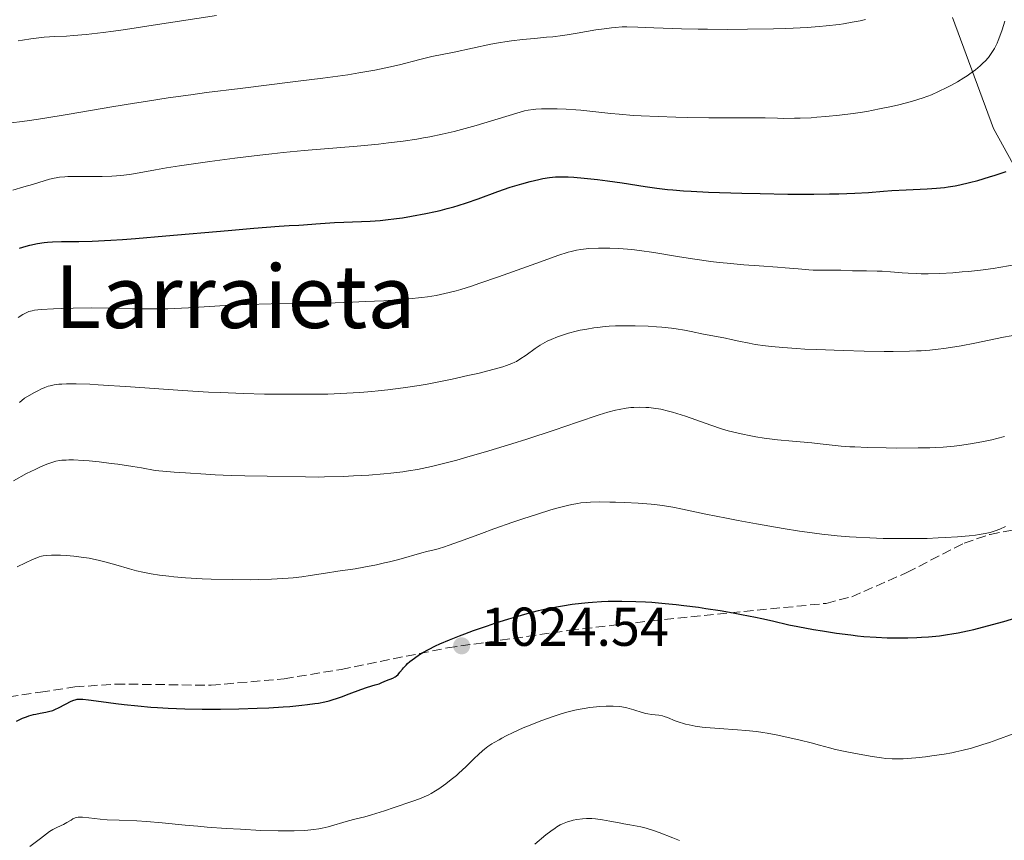
# Model space of a CAD drawing. Units: metres. Extents: x 647835 to 651285, y 4755472 to 4757859.
# Drawn here: x 649624 to 649804, y 4756286 to 4756436 of the extents above; entities that cross this region are included whole.
import ezdxf
from ezdxf.enums import TextEntityAlignment as Align

# ---------------------------------------------------------------- set-up
doc = ezdxf.new("R2010")
doc.units = ezdxf.units.M
doc.header["$MEASUREMENT"] = 0
doc.linetypes.add('DGN Style 3', pattern=[2.435891, 1.739922, -0.695969])
for name, color, linetype, lineweight in [('Abrevadero puntual', 7, 'Continuous', 0), ('Cota de punto acotado terreno', 7, 'Continuous', 0), ('Curva de nivel directora', 30, 'Continuous', 30), ('Curva de nivel intermedia', 30, 'Continuous', 0), ('Línea de cambio de uso (parcela vista)', 92, 'Continuous', 0), ('Punto acotado terreno (símbolo)', 7, 'Continuous', 0), ('Senda', 7, 'DGN Style 3', 0), ('Texto de Área (paraje) menor', 7, 'Continuous', 0)]:
    doc.layers.add(name, color=color, linetype=linetype, lineweight=lineweight)
doc.styles.add('Style-Arial', font='arial.ttf')

# ---------------------------------------------------------------- blocks, each defined once
blk = doc.blocks.new('5PATER')
at = {"layer": 'Abrevadero puntual', "linetype": 'Continuous', "lineweight": 0}
h = blk.add_hatch(color=51, dxfattribs=at)
edge = h.paths.add_edge_path()
edge.add_ellipse((0, 0), major_axis=(-0.11, -0.111), ratio=0.999422, start_angle=0, end_angle=360)

msp = doc.modelspace()

# ---------------------------------------------------------------- linework, layer by layer
at = {"layer": 'Curva de nivel directora', "color": 30, "linetype": 'Continuous', "lineweight": 30, "flags": 128}
for points, elevation in [([(649692.69, 4756399.43), (649693.77, 4756399.58), (649695.46, 4756399.86), (649698.08, 4756400.35), (649699.84, 4756400.73), (649700.7, 4756400.94), (649701.97, 4756401.26), (649703.2, 4756401.6), (649703.99, 4756401.84), (649705.51, 4756402.32), (649707.62, 4756403.05), (649711.26, 4756404.39), (649713.49, 4756405.16), (649714.8, 4756405.58), (649715.62, 4756405.82), (649717.19, 4756406.24), (649718.75, 4756406.6), (649719.52, 4756406.75), (649720.69, 4756406.94), (649721.84, 4756407.06), (649722.42, 4756407.09), (649722.98, 4756407.1), (649724.1, 4756407.07), (649725.17, 4756407), (649727.04, 4756406.81), (649729.51, 4756406.6), (649731.36, 4756406.37), (649734.01, 4756405.97), (649738.25, 4756405.33), (649740.36, 4756405.03), (649742.32, 4756404.79), (649743.28, 4756404.69), (649745.24, 4756404.53), (649746.63, 4756404.44), (649749.83, 4756404.28), (649755.91, 4756404.08), (649759.29, 4756404), (649764.39, 4756403.93), (649769.13, 4756403.92), (649771.98, 4756403.95), (649773.7, 4756403.99), (649776.65, 4756404.08), (649779.15, 4756404.23), (649781.9, 4756404.45), (649783.39, 4756404.56), (649786.05, 4756404.7), (649789.86, 4756404.89), (649791.6, 4756405), (649793.09, 4756405.14), (649793.76, 4756405.22), (649795.03, 4756405.42), (649795.86, 4756405.59), (649797.64, 4756406.02), (649799.16, 4756406.43), (649801.3, 4756407.05), (649802.34, 4756407.37), (649804.35, 4756408.04)], 1050), ([(649623.63, 4756394.03), (649624.88, 4756394.38), (649625.52, 4756394.55), (649626.94, 4756394.85), (649628.13, 4756395.05), (649628.74, 4756395.12), (649629.69, 4756395.19), (649631.35, 4756395.23), (649634.5, 4756395.24), (649636.97, 4756395.3), (649640.37, 4756395.48), (649642.48, 4756395.62), (649644.91, 4756395.8), (649650.41, 4756396.26), (649661.87, 4756397.28), (649666.58, 4756397.7), (649671.19, 4756398.05), (649673.04, 4756398.16), (649674.79, 4756398.24), (649675.63, 4756398.28), (649677.89, 4756398.45), (649681.36, 4756398.71), (649683.06, 4756398.81), (649687.85, 4756398.96), (649689.67, 4756399.08), (649690.68, 4756399.18), (649692.69, 4756399.43)], 1050), ([(649626.18, 4756308.63), (649626.62, 4756308.73), (649627.44, 4756308.89), (649628.46, 4756309.07), (649628.96, 4756309.18), (649629.72, 4756309.4), (649630.11, 4756309.56), (649630.91, 4756309.92), (649633.09, 4756311.07), (649633.58, 4756311.29), (649633.82, 4756311.36), (649634.18, 4756311.44), (649634.6, 4756311.47), (649634.84, 4756311.47), (649635.24, 4756311.45), (649636.29, 4756311.34), (649638.57, 4756311.03), (649641.25, 4756310.67), (649642.78, 4756310.48), (649645.28, 4756310.21), (649647.67, 4756310), (649648.92, 4756309.92), (649650.86, 4756309.8), (649653.91, 4756309.68), (649657.11, 4756309.61), (649658.76, 4756309.6), (649660.44, 4756309.61), (649663.83, 4756309.67), (649667.16, 4756309.78), (649669.29, 4756309.88), (649671.95, 4756310.04), (649673.17, 4756310.14), (649675.37, 4756310.34), (649676.36, 4756310.46), (649677.73, 4756310.65), (649678.37, 4756310.75), (649679.55, 4756310.98), (649680.38, 4756311.17), (649680.9, 4756311.31), (649681.9, 4756311.62), (649682.62, 4756311.87), (649684.04, 4756312.43), (649686.13, 4756313.25), (649687.35, 4756313.67), (649688.75, 4756314.08), (649689.53, 4756314.29), (649690.03, 4756314.52), (649690.86, 4756314.86), (649692, 4756315.29), (649692.42, 4756315.52), (649692.61, 4756315.66), (649692.98, 4756316), (649693.32, 4756316.39), (649693.76, 4756316.93), (649693.99, 4756317.2), (649694.46, 4756317.71), (649694.71, 4756317.96), (649695.15, 4756318.34), (649695.96, 4756318.96), (649696.91, 4756319.61), (649697.49, 4756319.97), (649698.55, 4756320.56), (649699.86, 4756321.22), (649700.63, 4756321.57), (649702.4, 4756322.32), (649704.23, 4756323.05), (649705.22, 4756323.42), (649706.8, 4756324), (649709.36, 4756324.89), (649710.72, 4756325.34), (649713.25, 4756326.15), (649714.56, 4756326.55), (649716.59, 4756327.13), (649718.7, 4756327.67), (649719.78, 4756327.92), (649721.98, 4756328.37), (649723.11, 4756328.57), (649724.84, 4756328.84), (649726.59, 4756329.05), (649727.78, 4756329.16), (649728.58, 4756329.23), (649730.21, 4756329.33), (649731.44, 4756329.37), (649733.96, 4756329.41), (649736.54, 4756329.35), (649738.29, 4756329.27), (649739.47, 4756329.2), (649741.87, 4756329), (649743.92, 4756328.79), (649745.3, 4756328.63), (649748.03, 4756328.27), (649749.37, 4756328.07), (649751.95, 4756327.66), (649754.37, 4756327.25), (649755.85, 4756326.98), (649758.43, 4756326.48), (649759.62, 4756326.23), (649761.53, 4756325.8), (649764.54, 4756325.09), (649766.21, 4756324.73), (649769.07, 4756324.21)], 1025), ([(649769.07, 4756324.21), (649770.71, 4756323.94), (649773.3, 4756323.55), (649775.88, 4756323.21), (649777.12, 4756323.07), (649778.31, 4756322.95), (649780.52, 4756322.79), (649782.57, 4756322.69), (649783.87, 4756322.67), (649786.37, 4756322.68), (649788.02, 4756322.74), (649788.86, 4756322.78), (649790.14, 4756322.87), (649792.17, 4756323.08), (649793.62, 4756323.28), (649794.38, 4756323.41), (649795.57, 4756323.62), (649797.27, 4756323.97), (649798.46, 4756324.24), (649800.95, 4756324.86), (649803.9, 4756325.67), (649806.94, 4756326.6)], 1025), ([(649623.06, 4756307.45), (649624.19, 4756307.97), (649624.9, 4756308.24), (649625.34, 4756308.39), (649626.18, 4756308.63)], 1025)]:
    msp.add_lwpolyline(points, dxfattribs=dict(at, elevation=elevation))
at = {"layer": 'Curva de nivel intermedia', "color": 30, "linetype": 'Continuous', "lineweight": 0, "flags": 128}
for points, elevation in [([(649623.39, 4756431.96), (649624.18, 4756432.12), (649625.71, 4756432.36), (649627.2, 4756432.54), (649628.17, 4756432.63), (649630.13, 4756432.76), (649632.24, 4756432.85), (649633.5, 4756432.93), (649635.84, 4756433.12), (649638.96, 4756433.48), (649640.88, 4756433.73), (649643.08, 4756434.05), (649648.14, 4756434.82), (649659.72, 4756436.63)], 1065), ([(649690.73, 4756427.02), (649693.22, 4756427.6), (649696.94, 4756428.57), (649697.72, 4756428.76), (649699.16, 4756429.08), (649703.27, 4756429.88), (649709.96, 4756431.34), (649711.71, 4756431.68), (649712.53, 4756431.82), (649713.78, 4756432), (649715.75, 4756432.23), (649717.98, 4756432.43), (649720.16, 4756432.62), (649721.31, 4756432.73), (649723.07, 4756432.95), (649723.97, 4756433.08), (649725.77, 4756433.36), (649729.2, 4756433.96), (649730.72, 4756434.2), (649732.08, 4756434.38), (649732.72, 4756434.44), (649734, 4756434.51), (649734.89, 4756434.52), (649736.91, 4756434.49), (649739.8, 4756434.37), (649744.86, 4756434.18), (649747.97, 4756434.11), (649749.67, 4756434.09), (649753.28, 4756434.08), (649756.99, 4756434.11), (649761.73, 4756434.19), (649763.87, 4756434.26), (649765.33, 4756434.31), (649767.91, 4756434.44), (649770.1, 4756434.6), (649771.4, 4756434.71), (649773.74, 4756434.99), (649774.55, 4756435.11), (649776.13, 4756435.37), (649777.64, 4756435.66), (649778.61, 4756435.87)], 1060), ([(649784.7, 4756420.29), (649787.01, 4756420.88), (649788.37, 4756421.28), (649788.95, 4756421.47), (649790, 4756421.84), (649790.65, 4756422.1), (649791.97, 4756422.69), (649793.46, 4756423.42), (649794.25, 4756423.83), (649795.46, 4756424.5), (649796.63, 4756425.2), (649797.2, 4756425.56), (649797.73, 4756425.93), (649798.73, 4756426.67), (649799.62, 4756427.43), (649800.15, 4756427.93), (649800.48, 4756428.27), (649801.09, 4756428.95), (649801.62, 4756429.64), (649801.86, 4756430), (649802.21, 4756430.56), (649802.53, 4756431.18), (649802.69, 4756431.52), (649802.92, 4756432.06), (649803.4, 4756433.3), (649803.64, 4756434.01), (649804.14, 4756435.58)], 1055), ([(649622.12, 4756416.95), (649624.15, 4756417.2), (649625.47, 4756417.37), (649627.92, 4756417.74), (649632.75, 4756418.55), (649640.57, 4756419.89), (649644.69, 4756420.58), (649646.74, 4756420.9), (649650.84, 4756421.52), (649655.01, 4756422.11), (649657.9, 4756422.5), (649664.05, 4756423.28), (649674.2, 4756424.51), (649679.19, 4756425.14), (649683.76, 4756425.78), (649685.79, 4756426.1), (649687.63, 4756426.41), (649688.74, 4756426.62), (649690.73, 4756427.02)], 1060), ([(649622.43, 4756404.66), (649624.44, 4756405.22), (649626.01, 4756405.69), (649628.15, 4756406.36), (649629.15, 4756406.64), (649629.96, 4756406.84), (649630.35, 4756406.92), (649630.95, 4756407.01), (649631.92, 4756407.1), (649632.46, 4756407.13), (649633.72, 4756407.16), (649635.24, 4756407.15), (649637.57, 4756407.13), (649638.78, 4756407.13), (649640.55, 4756407.18), (649641.4, 4756407.24), (649642.2, 4756407.31), (649643.78, 4756407.53), (649645.53, 4756407.84), (649648.57, 4756408.38), (649650.56, 4756408.72), (649652.92, 4756409.08), (649658.51, 4756409.89), (649663.09, 4756410.49), (649667.66, 4756411.05), (649669.85, 4756411.3), (649671.93, 4756411.52), (649675.77, 4756411.89), (649685.51, 4756412.7), (649689.37, 4756413.07), (649691.21, 4756413.28), (649693.88, 4756413.61), (649696.42, 4756413.99), (649697.64, 4756414.2), (649698.82, 4756414.41), (649701.08, 4756414.89), (649703.23, 4756415.4), (649704.61, 4756415.75), (649707.26, 4756416.5), (649714.73, 4756418.76), (649716.16, 4756419.14), (649716.79, 4756419.27), (649717.71, 4756419.4), (649718.19, 4756419.45), (649719.27, 4756419.5), (649721.07, 4756419.53), (649722.1, 4756419.51), (649723.76, 4756419.46), (649725.52, 4756419.35), (649726.42, 4756419.28), (649729.2, 4756418.99), (649731.94, 4756418.69), (649733.48, 4756418.54), (649736.08, 4756418.33), (649737.53, 4756418.25), (649740.63, 4756418.11), (649743.86, 4756418), (649745.98, 4756417.95), (649749.88, 4756417.9), (649753.38, 4756417.89), (649756.99, 4756417.9), (649758.6, 4756417.88), (649760.21, 4756417.85), (649762.45, 4756417.79), (649763.66, 4756417.78), (649765.59, 4756417.79), (649766.64, 4756417.82), (649768.63, 4756417.91), (649769.68, 4756417.98), (649771.31, 4756418.11), (649773.81, 4756418.36), (649776.34, 4756418.68), (649777.59, 4756418.87), (649778.82, 4756419.07), (649781.18, 4756419.51), (649783.37, 4756419.98), (649784.7, 4756420.29)], 1055), ([(649623.4, 4756381.33), (649624.24, 4756381.88), (649624.6, 4756382.09), (649625.11, 4756382.33), (649625.37, 4756382.43), (649625.93, 4756382.57), (649626.41, 4756382.66), (649627.62, 4756382.78), (649629.88, 4756382.91), (649631.24, 4756382.97), (649633.45, 4756383.04), (649636.9, 4756383.07), (649640.22, 4756383.03), (649644.31, 4756382.93), (649646.23, 4756382.9), (649648.98, 4756382.89), (649650.79, 4756382.93), (649652.01, 4756382.97), (649654.58, 4756383.1), (649661.28, 4756383.5), (649665.28, 4756383.68), (649669.75, 4756383.8), (649676.35, 4756383.91), (649679.84, 4756383.98), (649684.61, 4756384.13), (649686.96, 4756384.23), (649690.37, 4756384.4), (649693.52, 4756384.61), (649694.97, 4756384.73), (649697.3, 4756384.97), (649698.39, 4756385.12), (649699.97, 4756385.38), (649701.55, 4756385.7), (649702.36, 4756385.9), (649703.62, 4756386.23), (649704.5, 4756386.48), (649706.4, 4756387.07), (649707.97, 4756387.59), (649711.36, 4756388.77), (649718.18, 4756391.24), (649721.05, 4756392.26), (649722.24, 4756392.67), (649724.16, 4756393.26), (649724.69, 4756393.41), (649725.63, 4756393.63), (649726.44, 4756393.78), (649726.94, 4756393.85), (649727.92, 4756393.94), (649729.69, 4756394.02), (649730.92, 4756394.03), (649731.75, 4756394.02), (649733.39, 4756393.96), (649734.97, 4756393.85), (649735.81, 4756393.76), (649737.2, 4756393.59), (649739.8, 4756393.2), (649744.53, 4756392.43), (649747.31, 4756392), (649750.25, 4756391.6), (649751.76, 4756391.42), (649753.28, 4756391.25), (649756.28, 4756390.98), (649759.13, 4756390.76), (649762.48, 4756390.53), (649763.88, 4756390.43), (649766.25, 4756390.23), (649768.24, 4756390.04), (649768.98, 4756389.99), (649770.07, 4756389.97), (649771.64, 4756390), (649772.54, 4756390.01), (649774.05, 4756389.97), (649776.22, 4756389.89)], 1045), ([(649776.22, 4756389.89), (649777.29, 4756389.86), (649778.79, 4756389.85), (649780.7, 4756389.84), (649781.67, 4756389.81), (649783.18, 4756389.71), (649785.32, 4756389.53), (649786.43, 4756389.44), (649787.96, 4756389.36), (649788.77, 4756389.33), (649790.05, 4756389.32), (649792.18, 4756389.37), (649794.61, 4756389.51), (649796.32, 4756389.66), (649797.47, 4756389.77), (649799.68, 4756390.02), (649801.97, 4756390.32), (649803.4, 4756390.54), (649806.16, 4756391.02)], 1045), ([(649629.26, 4756368.84), (649630.01, 4756368.99), (649630.86, 4756369.11), (649631.36, 4756369.15), (649632.26, 4756369.19), (649634.04, 4756369.2), (649636.5, 4756369.11), (649638.05, 4756369.03), (649643.96, 4756368.63), (649653.47, 4756367.97), (649658.23, 4756367.68), (649660.48, 4756367.57), (649664.69, 4756367.41), (649668.5, 4756367.31), (649670.83, 4756367.28), (649674.98, 4756367.27), (649678.52, 4756367.29), (649680.13, 4756367.32), (649682.46, 4756367.4), (649684.77, 4756367.52), (649685.96, 4756367.6), (649688.17, 4756367.79), (649689.33, 4756367.9), (649691.12, 4756368.09), (649693.91, 4756368.45), (649696.83, 4756368.89), (649698.32, 4756369.15), (649699.84, 4756369.43), (649702.88, 4756370.04), (649705.78, 4756370.68), (649707.56, 4756371.1), (649710.56, 4756371.86), (649712.19, 4756372.31), (649712.82, 4756372.51), (649713.83, 4756372.88), (649714.36, 4756373.13), (649714.68, 4756373.3), (649715.3, 4756373.68), (649716.41, 4756374.46), (649718.09, 4756375.66), (649719, 4756376.25), (649719.85, 4756376.74), (649720.3, 4756376.98), (649721, 4756377.31), (649722.15, 4756377.79), (649723.46, 4756378.24), (649724.18, 4756378.45), (649725.57, 4756378.81), (649726.33, 4756378.98), (649727.54, 4756379.21), (649728.83, 4756379.42), (649729.51, 4756379.51), (649730.92, 4756379.66), (649731.66, 4756379.72), (649732.8, 4756379.78), (649733.97, 4756379.82), (649734.77, 4756379.82), (649736.39, 4756379.81), (649738.79, 4756379.72), (649740.33, 4756379.62), (649741.29, 4756379.54), (649743.06, 4756379.36), (649743.92, 4756379.25), (649745.42, 4756379.02), (649746.68, 4756378.77), (649748.9, 4756378.29), (649750.63, 4756377.95), (649752.93, 4756377.52), (649753.98, 4756377.31), (649755.38, 4756377.01), (649757.27, 4756376.61), (649758.39, 4756376.4), (649760.25, 4756376.14), (649761.39, 4756376.01), (649763.44, 4756375.81), (649765.98, 4756375.63), (649767.45, 4756375.55), (649769.64, 4756375.44), (649774.53, 4756375.26), (649778.34, 4756375.17), (649781.99, 4756375.12), (649783.66, 4756375.12), (649786.64, 4756375.16), (649787.96, 4756375.21), (649788.8, 4756375.25), (649790.4, 4756375.37), (649791.92, 4756375.52), (649792.92, 4756375.64), (649794.94, 4756375.94), (649796.13, 4756376.15), (649798.6, 4756376.62), (649803.88, 4756377.7), (649806.65, 4756378.24)], 1040), ([(649623.62, 4756365.75), (649624.56, 4756366.53), (649626.39, 4756367.59), (649627.11, 4756367.97), (649627.53, 4756368.18), (649628.26, 4756368.5), (649628.88, 4756368.73), (649629.26, 4756368.84)], 1040), ([(649694.91, 4756353.25), (649696.53, 4756353.53), (649698.23, 4756353.87), (649699.12, 4756354.06), (649700.54, 4756354.4), (649703.75, 4756355.24), (649705.58, 4756355.76), (649709.59, 4756356.93), (649713.79, 4756358.21), (649716.55, 4756359.07), (649721.56, 4756360.69), (649725.85, 4756362.14), (649729.82, 4756363.5), (649731.37, 4756363.98), (649732.78, 4756364.35), (649733.46, 4756364.5), (649734.76, 4756364.73), (649735.6, 4756364.83), (649736.15, 4756364.87), (649737.25, 4756364.91), (649738.35, 4756364.88), (649738.91, 4756364.84), (649739.77, 4756364.74), (649741.1, 4756364.52), (649742.51, 4756364.2), (649743.25, 4756364), (649744.02, 4756363.77), (649745.61, 4756363.25), (649750.27, 4756361.6), (649752.24, 4756360.96), (649753.45, 4756360.6), (649754.23, 4756360.39), (649755.84, 4756360.01), (649757.58, 4756359.65), (649758.52, 4756359.49), (649760.01, 4756359.25), (649762.48, 4756358.93), (649765.19, 4756358.67), (649768.76, 4756358.36), (649770.3, 4756358.22), (649774.14, 4756357.8), (649775.71, 4756357.68), (649776.65, 4756357.63), (649778.89, 4756357.54), (649782.39, 4756357.45), (649784.23, 4756357.43), (649788.26, 4756357.44), (649790.39, 4756357.49), (649791.38, 4756357.53), (649792.8, 4756357.61), (649794.84, 4756357.78), (649795.83, 4756357.9), (649797.83, 4756358.19), (649799.89, 4756358.56), (649801.75, 4756358.96), (649802.67, 4756359.18), (649804.03, 4756359.54)], 1035), ([(649622.53, 4756351.45), (649624.92, 4756352.74), (649626.51, 4756353.52), (649627.37, 4756353.92), (649628.65, 4756354.47), (649629.36, 4756354.74), (649629.73, 4756354.86), (649630.31, 4756355.02), (649630.98, 4756355.14), (649631.36, 4756355.18), (649632.21, 4756355.24), (649632.7, 4756355.25), (649633.53, 4756355.25), (649635.31, 4756355.17), (649636.38, 4756355.09), (649638.23, 4756354.9), (649640.42, 4756354.63), (649641.65, 4756354.46), (649644.42, 4756354.04), (649645.96, 4756353.78), (649648.5, 4756353.34), (649651.97, 4756353.04), (649654.06, 4756352.88), (649657.79, 4756352.63), (649659.45, 4756352.54), (649662.38, 4756352.41), (649664.9, 4756352.34), (649668.98, 4756352.27), (649676.04, 4756352.13), (649678.31, 4756352.12), (649679.5, 4756352.13), (649682.98, 4756352.23), (649684.82, 4756352.32), (649687.61, 4756352.48), (649690.34, 4756352.7), (649691.64, 4756352.83), (649693.84, 4756353.09), (649694.91, 4756353.25)], 1035), ([(649643.8, 4756335.32), (649645.07, 4756334.98), (649646.22, 4756334.7), (649646.82, 4756334.58), (649647.75, 4756334.4), (649649.27, 4756334.16), (649650.98, 4756333.95), (649651.92, 4756333.86), (649654.02, 4756333.69), (649657.12, 4756333.51), (649658.77, 4756333.44), (649662.56, 4756333.34), (649665.89, 4756333.33), (649667.5, 4756333.35), (649669.79, 4756333.41), (649671.89, 4756333.52), (649672.85, 4756333.59), (649673.74, 4756333.67), (649675.37, 4756333.86), (649676.85, 4756334.07), (649679.68, 4756334.52), (649681.93, 4756334.86), (649685.09, 4756335.33), (649686.68, 4756335.6), (649689.01, 4756336.06), (649690.48, 4756336.39), (649691.41, 4756336.61), (649693.09, 4756337.04), (649697.34, 4756338.26), (649698.25, 4756338.48), (649699.57, 4756338.81), (649700.3, 4756339), (649701.5, 4756339.36), (649702.16, 4756339.57), (649704.43, 4756340.38), (649708.23, 4756341.81), (649710.53, 4756342.65), (649714, 4756343.87), (649715.82, 4756344.48), (649718.49, 4756345.35), (649720.97, 4756346.11), (649722.08, 4756346.43), (649723.99, 4756346.93), (649724.83, 4756347.11), (649725.89, 4756347.3), (649726.42, 4756347.37), (649727.48, 4756347.48), (649728.22, 4756347.52), (649729.86, 4756347.56), (649731.78, 4756347.55), (649732.82, 4756347.52), (649734.45, 4756347.47), (649736.94, 4756347.33), (649739.32, 4756347.15), (649740.41, 4756347.04), (649741.42, 4756346.91), (649743.28, 4756346.62), (649745.08, 4756346.26), (649749.32, 4756345.34), (649753.14, 4756344.57), (649755.28, 4756344.15), (649758.62, 4756343.53), (649763.54, 4756342.68), (649766.53, 4756342.22), (649767.93, 4756342.02), (649770.6, 4756341.68), (649772.31, 4756341.49), (649773.43, 4756341.38), (649775.64, 4756341.2), (649776.89, 4756341.12), (649779.38, 4756340.98), (649781.84, 4756340.89), (649783.46, 4756340.86), (649786.59, 4756340.84), (649789.89, 4756340.9), (649791.92, 4756340.97), (649793.18, 4756341.03), (649795.45, 4756341.18), (649797.55, 4756341.38), (649798.71, 4756341.51), (649799.38, 4756341.61), (649800.51, 4756341.79), (649801.4, 4756341.98), (649801.79, 4756342.08), (649802.34, 4756342.25), (649803.2, 4756342.59), (649804.25, 4756343.07)], 1030), ([(649623.22, 4756335.66), (649624.76, 4756336.43), (649626.02, 4756337.02), (649626.5, 4756337.23), (649627.26, 4756337.51), (649627.68, 4756337.62), (649627.94, 4756337.67), (649628.49, 4756337.74), (649629.52, 4756337.81), (649630.13, 4756337.83), (649631.16, 4756337.83), (649632.32, 4756337.77), (649632.94, 4756337.72), (649633.59, 4756337.66), (649634.96, 4756337.48), (649636.39, 4756337.24), (649638.3, 4756336.84), (649639.24, 4756336.62), (649641.25, 4756336.07), (649643.8, 4756335.32)], 1030), ([(649653.97, 4756288.42), (649656.32, 4756288.2), (649657.99, 4756288.05), (649661.48, 4756287.79), (649664.11, 4756287.63), (649667.83, 4756287.44), (649671.03, 4756287.35), (649672.85, 4756287.34), (649673.94, 4756287.36), (649675.82, 4756287.43), (649676.43, 4756287.48), (649677.52, 4756287.58), (649678.47, 4756287.73), (649679.05, 4756287.84), (649680.18, 4756288.1), (649683.91, 4756289.19), (649685.05, 4756289.48), (649686.89, 4756289.94), (649688.13, 4756290.29), (649690.5, 4756291.03), (649692.25, 4756291.6), (649695.49, 4756292.71), (649697.09, 4756293.3), (649697.74, 4756293.57), (649698.6, 4756293.97), (649699.01, 4756294.19), (649699.85, 4756294.68), (649700.44, 4756295.07), (649701.72, 4756295.97), (649702.7, 4756296.72), (649703.66, 4756297.51), (649704.11, 4756297.91), (649705.37, 4756299.08), (649706.91, 4756300.6), (649707.68, 4756301.33), (649708.41, 4756301.97), (649708.8, 4756302.28), (649709.44, 4756302.77), (649710.17, 4756303.26), (649710.57, 4756303.51), (649711.47, 4756304.04), (649711.97, 4756304.32), (649712.8, 4756304.74), (649714.04, 4756305.35), (649715.89, 4756306.18), (649716.88, 4756306.6), (649719.15, 4756307.5), (649721.4, 4756308.31), (649722.47, 4756308.66), (649723.48, 4756308.96), (649724.13, 4756309.14), (649725.36, 4756309.44), (649725.94, 4756309.57), (649727.04, 4756309.77), (649728.07, 4756309.93), (649728.72, 4756310.01), (649729.94, 4756310.11), (649731.07, 4756310.17), (649731.61, 4756310.17), (649732.37, 4756310.16), (649733.45, 4756310.09), (649733.95, 4756310.04), (649734.89, 4756309.87), (649735.33, 4756309.77), (649736.16, 4756309.53), (649737.68, 4756309.02), (649738.38, 4756308.83), (649738.73, 4756308.76), (649739.41, 4756308.66), (649740.74, 4756308.5), (649741.39, 4756308.38), (649741.71, 4756308.29), (649742.35, 4756308.07), (649743.72, 4756307.51), (649744.48, 4756307.23), (649745.23, 4756307), (649745.64, 4756306.89), (649746.29, 4756306.74), (649747.39, 4756306.53), (649748.66, 4756306.35), (649749.37, 4756306.27), (649751.77, 4756306.06), (649755.14, 4756305.82), (649756.68, 4756305.7), (649758.64, 4756305.51), (649759.8, 4756305.35), (649760.58, 4756305.23), (649762.23, 4756304.92), (649763.64, 4756304.63), (649766.62, 4756303.96), (649768.61, 4756303.47), (649770.15, 4756303.05), (649771.99, 4756302.53), (649773.09, 4756302.26), (649775.18, 4756301.81), (649776.74, 4756301.5), (649779.8, 4756300.95), (649781.51, 4756300.69), (649782.3, 4756300.6), (649783.49, 4756300.52), (649784.76, 4756300.52)], 1020), ([(649784.76, 4756300.52), (649785.46, 4756300.54), (649786.21, 4756300.59), (649787.83, 4756300.73), (649789.56, 4756300.92), (649790.73, 4756301.07), (649793, 4756301.41), (649794.42, 4756301.66), (649795.12, 4756301.79), (649796.21, 4756302.03), (649797.98, 4756302.5), (649800.08, 4756303.14), (649801.3, 4756303.54), (649802.64, 4756304.01), (649805.62, 4756305.08)], 1020), ([(649625.52, 4756284.46), (649627.5, 4756285.95), (649629.15, 4756287.23), (649629.73, 4756287.62), (649630.36, 4756287.93), (649631.25, 4756288.31), (649631.7, 4756288.51), (649632.33, 4756288.86), (649633.08, 4756289.33), (649633.41, 4756289.53), (649633.81, 4756289.72), (649634.02, 4756289.79), (649634.39, 4756289.85), (649634.87, 4756289.85), (649635.17, 4756289.84), (649636.32, 4756289.72), (649638.44, 4756289.49), (649639.72, 4756289.39), (649641.87, 4756289.29), (649645.15, 4756289.17), (649646.92, 4756289.07), (649649.76, 4756288.84), (649653.97, 4756288.42)], 1020), ([(649718.02, 4756284.9), (649720.06, 4756286.59), (649720.96, 4756287.3), (649721.72, 4756287.85), (649722.05, 4756288.08), (649722.68, 4756288.44), (649723.09, 4756288.64), (649723.37, 4756288.76), (649723.98, 4756288.98), (649724.68, 4756289.19), (649725.07, 4756289.28), (649725.69, 4756289.41), (649726.73, 4756289.55), (649727.47, 4756289.6), (649727.87, 4756289.6), (649728.48, 4756289.59)], 1015), ([(649728.48, 4756289.59), (649729.11, 4756289.54), (649730.43, 4756289.37), (649731.77, 4756289.14), (649733.5, 4756288.8), (649734.3, 4756288.64), (649735.4, 4756288.45), (649736.75, 4756288.21), (649737.41, 4756288.08), (649738.44, 4756287.83), (649738.99, 4756287.67), (649739.56, 4756287.48), (649740.78, 4756287.04), (649743.32, 4756286.05), (649744.54, 4756285.58)], 1015)]:
    msp.add_lwpolyline(points, dxfattribs=dict(at, elevation=elevation))
at = {"layer": 'Línea de cambio de uso (parcela vista)', "color": 92, "linetype": 'Continuous', "lineweight": 0}
msp.add_polyline3d([(649805.62, 4756409.41, 1050.2), (649802.06, 4756415.91, 1052.12), (649794.51, 4756436.23, 1058.11)], dxfattribs=at)
at = {"layer": 'Senda', "color": 7, "linetype": 'DGN Style 3', "lineweight": 0}
msp.add_polyline3d([(649612.02, 4756310.49, 1026), (649627.46, 4756312.73, 1024.61), (649633.77, 4756313.69, 1023.67), (649641.22, 4756314.23, 1024.08), (649658.72, 4756314, 1025.31), (649672.11, 4756315.2, 1026.16), (649682.54, 4756316.9, 1026.46), (649702.05, 4756320.85, 1024.29), (649724.35, 4756324.06, 1023.48), (649739.35, 4756325.79, 1024.15), (649771.41, 4756329, 1026.72), (649776.06, 4756330.22, 1026.96), (649786.19, 4756334.65, 1027.87), (649796.64, 4756340.04, 1029.26), (649801.4, 4756341.63, 1029.39), (649807.79, 4756342.81, 1029.12)], dxfattribs=at)

# ---------------------------------------------------------------- block references
at = {"layer": 'Punto acotado terreno (símbolo)', "color": 7, "linetype": 'Continuous', "lineweight": 0, "xscale": 10, "yscale": 10, "zscale": 10}
msp.add_blockref('5PATER', (649704.62, 4756321.22, 1024.54), dxfattribs=at)

# ---------------------------------------------------------------- texts
at = {"layer": 'Cota de punto acotado terreno', "color": 7, "linetype": 'Continuous', "lineweight": 0, "style": 'Style-Arial'}
msp.add_text('1024.54', height=7, dxfattribs=at).set_placement((649708.12, 4756321.22, 1024.54))
at = {"layer": 'Texto de Área (paraje) menor', "color": 7, "linetype": 'Continuous', "lineweight": 0, "style": 'Style-Arial'}
msp.add_text('Larraieta', height=11.5, dxfattribs=at).set_placement((649663.11, 4756385.15, 1045.4), align=Align.MIDDLE_CENTER)

doc.saveas('drawing.dxf')
